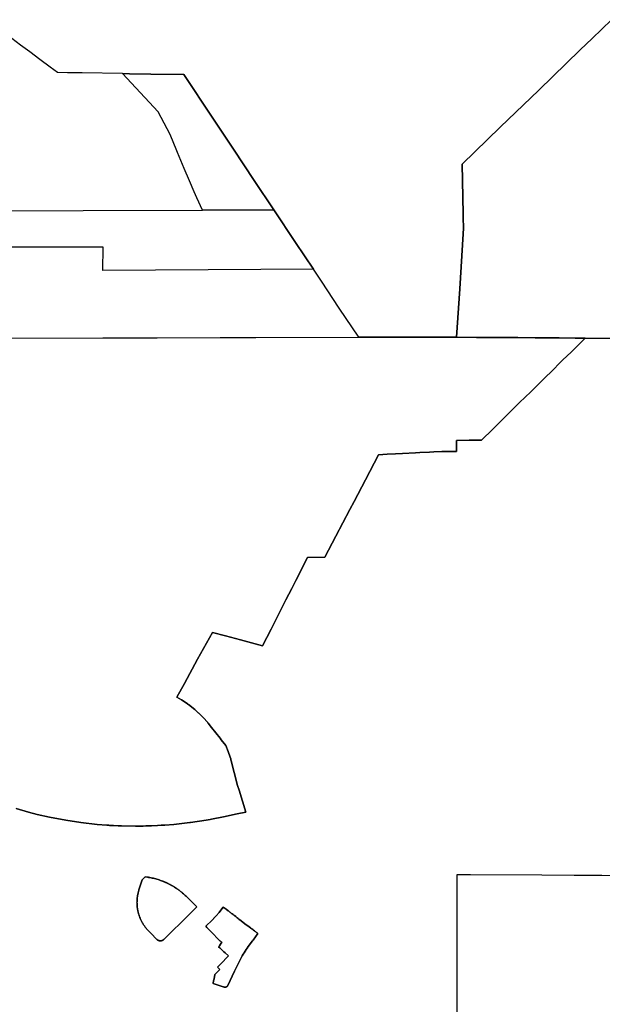
# Model space of a CAD drawing. Units: inches. Extents: x 3163687 to 3208688, y 1538857 to 1583968.
# Drawn here: x 3181785 to 3184700, y 1572698 to 1577622 of the extents above; entities that cross this region are included whole.
import ezdxf

# ---------------------------------------------------------------- set-up
doc = ezdxf.new("R2010")
doc.units = ezdxf.units.IN
doc.header["$MEASUREMENT"] = 0
doc.layers.add('ZONING', color=222, linetype='Continuous')

msp = doc.modelspace()

# ---------------------------------------------------------------- linework, layer by layer
at = {"layer": 'ZONING'}
for points in [[(3184745.4, 1577622.4), (3184648.2, 1577528.3), (3184589, 1577471), (3184382, 1577270.7), (3184189.2, 1577084.1), (3183998.6, 1576899.6), (3184003.9, 1576651.9), (3184004.3, 1576633.7), (3184005.5, 1576579), (3184004.4, 1576551.5), (3184000.7, 1576496.1), (3183986.2, 1576276.7), (3183970.1, 1576034.4), (3183481, 1576033.9), (3183383.8, 1576179.8), (3183294.4, 1576314.1), (3183254.5, 1576373.9), (3183165, 1576508.2), (3183056.5, 1576671.1), (3182958.6, 1576817.9), (3182854, 1576975), (3182748, 1577134.1), (3182605.3, 1577348.3), (3182440.8, 1577350.5), (3182334.1, 1577352.2), (3182299.4, 1577352.8), (3182098, 1577356), (3182024.3, 1577357.2), (3181974.5, 1577357.9), (3181937.9, 1577385), (3181885.5, 1577423.8), (3181834.8, 1577461.3), (3181788.6, 1577495.4), (3181745.1, 1577527.6)], [(3184753.1, 1576028.5), (3184614.1, 1576029.5), (3184564.6, 1576029.9), (3184483.2, 1576030.5), (3184477.8, 1576030.6), (3184387.4, 1576031.2), (3184364.1, 1576031.4), (3184277.9, 1576032.1), (3184271.2, 1576032.1), (3184180.5, 1576032.8), (3184172, 1576032.9), (3184099.3, 1576033.4), (3184069.9, 1576033.6), (3183970.1, 1576034.4), (3183986.2, 1576276.7), (3184000.7, 1576496.1), (3184004.4, 1576551.5), (3184005.5, 1576579), (3184004.3, 1576633.7), (3184003.9, 1576651.9), (3183998.6, 1576899.6), (3184189.2, 1577084.1), (3184382, 1577270.7), (3184589, 1577471), (3184648.2, 1577528.3), (3184745.4, 1577622.4)], [(3180307.2, 1576662.9), (3182700, 1576670.1), (3183056.5, 1576671.1), (3183165, 1576508.2), (3183254.5, 1576373.9), (3182201.3, 1576367.4), (3182201.6, 1576484), (3180838.8, 1576484.8)], [(3181555.7, 1576029.6), (3182200.4, 1576030.9), (3182473.4, 1576031.5), (3182787.7, 1576032.3), (3182965.5, 1576032.7), (3183481, 1576033.9), (3183970.1, 1576034.4), (3184069.9, 1576033.6), (3184099.3, 1576033.4), (3184172, 1576032.9), (3184180.5, 1576032.8), (3184271.2, 1576032.1), (3184277.9, 1576032.1), (3184364.1, 1576031.4), (3184387.4, 1576031.2), (3184477.8, 1576030.6), (3184483.2, 1576030.5), (3184564.6, 1576029.9), (3184614.1, 1576029.5), (3184585.9, 1576001.9), (3184545, 1575961.6), (3184501.3, 1575918.7), (3184438.1, 1575856.5), (3184422.1, 1575840.8), (3184341.5, 1575761.5), (3184286, 1575707), (3184238.5, 1575660.2), (3184193.9, 1575616.3), (3184151.7, 1575574.9), (3184094.7, 1575518.8), (3184033.9, 1575518.5), (3183970.5, 1575518.1), (3183970.6, 1575462.7), (3183929.4, 1575463.1), (3183896.3, 1575463.2), (3183857.4, 1575461.2), (3183835.3, 1575460), (3183786.5, 1575457.4), (3183764.6, 1575456.2), (3183699.5, 1575452.8), (3183665.8, 1575451), (3183623.2, 1575448.7), (3183580.6, 1575446.4), (3183514.5, 1575320.6), (3183457.8, 1575212.6), (3183436.5, 1575172), (3183366.3, 1575038.3), (3183311.4, 1574933.8), (3183224.8, 1574933.2), (3183165.8, 1574816.9), (3183145.6, 1574777.2), (3183116.8, 1574720.6), (3183042.6, 1574574.6), (3182999.7, 1574490.1), (3182890, 1574519.8), (3182814.8, 1574540.1), (3182748.8, 1574558), (3182675.2, 1574423.5), (3182608.9, 1574302.2), (3182571, 1574233.1), (3182593.5, 1574220.3), (3182616.9, 1574205.3), (3182623.6, 1574200.5), (3182624.5, 1574200), (3182625.1, 1574199.5), (3182628.6, 1574197), (3182661.1, 1574171.8), (3182678.2, 1574156.2), (3182681.8, 1574153.3), (3182683.9, 1574151.1), (3182688.5, 1574146.9), (3182704.2, 1574131), (3182724, 1574108.6), (3182726.2, 1574106.2), (3182727.3, 1574104.9), (3182728, 1574104), (3182745.2, 1574082.1), (3182787, 1574028.3), (3182793.4, 1574020.1), (3182815.6, 1573991.8), (3182828.3, 1573961.3), (3182837.7, 1573933.2), (3182840.7, 1573925.3), (3182841.8, 1573920.7), (3182843.3, 1573916.1), (3182858.2, 1573857.7), (3182874.8, 1573792.5), (3182883.2, 1573769.4), (3182915.8, 1573659), (3182873.6, 1573649.9), (3182804.3, 1573635), (3182743.9, 1573623.6), (3182738, 1573622.7), (3182717, 1573618.8), (3182639.8, 1573607), (3182637.3, 1573606.7), (3182635.5, 1573606.4), (3182555.7, 1573597.4), (3182510.8, 1573593.7), (3182493, 1573592.8), (3182474.6, 1573591.5), (3182443.9, 1573590.4), (3182428, 1573589.6), (3182416.5, 1573589.4), (3182402.1, 1573588.9), (3182364, 1573588.5), (3182293.4, 1573589.7), (3182281.8, 1573590.3), (3182278.2, 1573590.4), (3182254.3, 1573591.7), (3182234.4, 1573592.7), (3182230.7, 1573592.9), (3182221, 1573593.5), (3182173, 1573597.4), (3182090.7, 1573606.7), (3182014.9, 1573618.2), (3181934, 1573633.6), (3181872.2, 1573647.7), (3181828.3, 1573658.9), (3181767.5, 1573676.1)]]:
    msp.add_lwpolyline(points, dxfattribs=at)
for points in [[(3183056.5, 1576671.1), (3182700, 1576670.1), (3182671.6, 1576731.2), (3182657.6, 1576761.5), (3182634.3, 1576816.4), (3182608.3, 1576878.2), (3182574.4, 1576958.9), (3182548.8, 1577019.8), (3182535.4, 1577051.7), (3182522.8, 1577075.8), (3182477.5, 1577162.2), (3182299.4, 1577352.8), (3182334.1, 1577352.2), (3182440.8, 1577350.5), (3182605.3, 1577348.3), (3182748, 1577134.1), (3182854, 1576975), (3182958.6, 1576817.9)], [(3182488.8, 1573015), (3182488.7, 1573015), (3182488.3, 1573015), (3182488.1, 1573015), (3182487.9, 1573015), (3182487.5, 1573015), (3182487.4, 1573015), (3182487, 1573015), (3182487, 1573015), (3182486.6, 1573015.1), (3182486.4, 1573015.1), (3182486.1, 1573015.1), (3182486, 1573015.1), (3182485.9, 1573015.1), (3182485.8, 1573015.1), (3182485.7, 1573015.1), (3182485.3, 1573015.2), (3182485.3, 1573015.2), (3182484.8, 1573015.3), (3182484.7, 1573015.3), (3182484.4, 1573015.3), (3182484.1, 1573015.4), (3182484, 1573015.4), (3182483.6, 1573015.5), (3182483.5, 1573015.5), (3182483.1, 1573015.6), (3182483, 1573015.6), (3182482.7, 1573015.7), (3182482.4, 1573015.7), (3182482.3, 1573015.8), (3182481.9, 1573015.9), (3182481.9, 1573015.9), (3182481.7, 1573015.9), (3182481.7, 1573015.9), (3182481.4, 1573016), (3182481.3, 1573016), (3182481, 1573016.1), (3182480.8, 1573016.2), (3182480.6, 1573016.3), (3182480.3, 1573016.4), (3182480.2, 1573016.4), (3182479.8, 1573016.6), (3182479.7, 1573016.6), (3182479.4, 1573016.7), (3182479.2, 1573016.8), (3182479, 1573016.9), (3182478.7, 1573017), (3182478.6, 1573017.1), (3182478.2, 1573017.2), (3182478.1, 1573017.2), (3182477.8, 1573017.4), (3182477.7, 1573017.5), (3182477.6, 1573017.5), (3182477.4, 1573017.6), (3182477.1, 1573017.7), (3182477, 1573017.8), (3182476.6, 1573018), (3182476.2, 1573018.2), (3182476.1, 1573018.3), (3182475.8, 1573018.4), (3182475.6, 1573018.6), (3182475.5, 1573018.7), (3182475.1, 1573018.9), (3182475.1, 1573018.9), (3182474.7, 1573019.1), (3182474.7, 1573019.2), (3182474.4, 1573019.4), (3182474.2, 1573019.5), (3182474, 1573019.6), (3182474, 1573019.7), (3182473.7, 1573019.8), (3182473.7, 1573019.9), (3182473.3, 1573020.2), (3182473.3, 1573020.2), (3182473, 1573020.4), (3182472.8, 1573020.5), (3182472.6, 1573020.7), (3182472.4, 1573020.9), (3182472.3, 1573021), (3182472, 1573021.3), (3182471.9, 1573021.3), (3182471.6, 1573021.6), (3182471.5, 1573021.7), (3182471.3, 1573021.9), (3182471.1, 1573022.1), (3182471, 1573022.2), (3182470.7, 1573022.5), (3182440.3, 1573053.4), (3182428.5, 1573065.2), (3182425.5, 1573068.7), (3182424.5, 1573069.7), (3182422.1, 1573072.4), (3182419.8, 1573075.1), (3182417.6, 1573077.8), (3182417.5, 1573077.9), (3182416.9, 1573078.7), (3182415.3, 1573080.7), (3182413.1, 1573083.5), (3182411, 1573086.4), (3182408.9, 1573089.3), (3182406.9, 1573092.2), (3182404.9, 1573095.2), (3182403, 1573098.2), (3182402, 1573099.8), (3182401.1, 1573101.3), (3182399.4, 1573104.1), (3182399.3, 1573104.4), (3182397.8, 1573106.9), (3182397.5, 1573107.5), (3182395.9, 1573110.4), (3182395.8, 1573110.6), (3182394.2, 1573113.6), (3182394.1, 1573113.8), (3182393.9, 1573114.1), (3182392.6, 1573116.9), (3182392.5, 1573117), (3182392.5, 1573117.1), (3182391.1, 1573120), (3182391, 1573120.2), (3182389.7, 1573123), (3182389.5, 1573123.5), (3182388.1, 1573126.6), (3182388.1, 1573126.7), (3182386.8, 1573129.9), (3182386.7, 1573130), (3182386.5, 1573130.5), (3182385.4, 1573133.2), (3182385.4, 1573133.4), (3182385.3, 1573133.6), (3182384.1, 1573136.6), (3182384.1, 1573136.7), (3182383, 1573139.7), (3182382.9, 1573140.1), (3182381.8, 1573143.3), (3182381.8, 1573143.5), (3182380.8, 1573146.7), (3182380.7, 1573146.9), (3182380.5, 1573147.5), (3182379.7, 1573150.2), (3182379.7, 1573150.3), (3182379.6, 1573150.6), (3182378.7, 1573153.8), (3182377.9, 1573156.9), (3182377.8, 1573157.2), (3182377.1, 1573160.1), (3182377, 1573160.7), (3182376.2, 1573164), (3182376.2, 1573164.2), (3182375.5, 1573167.5), (3182375.5, 1573167.7), (3182375.4, 1573168.1), (3182374.8, 1573171.1), (3182374.8, 1573171.2), (3182374.8, 1573171.3), (3182374.2, 1573174.5), (3182374.2, 1573174.7), (3182373.7, 1573177.8), (3182373.7, 1573178.3), (3182373.2, 1573181.6), (3182373.2, 1573181.8), (3182372.8, 1573185.2), (3182372.8, 1573185.4), (3182372.7, 1573185.9), (3182372.5, 1573188.8), (3182372.4, 1573188.9), (3182372.4, 1573189.2), (3182372.2, 1573192.4), (3182372.2, 1573192.5), (3182372, 1573195.7), (3182371.9, 1573196.1), (3182371.8, 1573199.5), (3182371.8, 1573199.7), (3182371.7, 1573203), (3182371.7, 1573203.2), (3182371.7, 1573203.8), (3182371.6, 1573206.7), (3182371.6, 1573206.8), (3182371.6, 1573207.1), (3182371.7, 1573210.4), (3182371.7, 1573213.7), (3182371.7, 1573214), (3182371.9, 1573216.9), (3182371.9, 1573217.5), (3182372.1, 1573220.9), (3182372.1, 1573221.1), (3182372.4, 1573224.5), (3182372.4, 1573224.7), (3182372.4, 1573225.1), (3182372.7, 1573228.1), (3182372.7, 1573228.2), (3182372.7, 1573228.3), (3182373.1, 1573231.6), (3182373.1, 1573231.8), (3182373.5, 1573234.8), (3182373.6, 1573235.3), (3182374.1, 1573238.7), (3182374.1, 1573238.9), (3182374.7, 1573242.2), (3182374.7, 1573242.4), (3182374.8, 1573242.9), (3182375.3, 1573245.8), (3182375.3, 1573245.9), (3182375.4, 1573246.1), (3182376, 1573249.3), (3182376, 1573249.4), (3182376.7, 1573252.5), (3182376.8, 1573252.9), (3182377.6, 1573256.2), (3182377.6, 1573256.4), (3182378.5, 1573259.7), (3182378.5, 1573259.9), (3182378.7, 1573260.5), (3182379.4, 1573263.2), (3182379.5, 1573263.3), (3182379.6, 1573263.6), (3182380.5, 1573266.8), (3182381.6, 1573270.2), (3182397.9, 1573320.7), (3182412.5, 1573334.9), (3182423.6, 1573333.5), (3182423.9, 1573333.5), (3182425.1, 1573333.3), (3182429.3, 1573332.7), (3182429.9, 1573332.6), (3182430.5, 1573332.5), (3182435.5, 1573331.6), (3182435.9, 1573331.5), (3182436.3, 1573331.5), (3182441.8, 1573330.4), (3182441.9, 1573330.4), (3182442.1, 1573330.4), (3182447.8, 1573329.2), (3182448, 1573329.1), (3182453.8, 1573327.8), (3182454.2, 1573327.7), (3182459.7, 1573326.4), (3182459.8, 1573326.4), (3182465.5, 1573324.8), (3182465.6, 1573324.8), (3182471.4, 1573323.2), (3182471.5, 1573323.2), (3182477.2, 1573321.4), (3182477.3, 1573321.4), (3182482.7, 1573319.7), (3182483, 1573319.6), (3182483, 1573319.6), (3182488.8, 1573317.6), (3182494.5, 1573315.6), (3182494.8, 1573315.5), (3182498.8, 1573314), (3182499.2, 1573313.8), (3182500.2, 1573313.4), (3182500.8, 1573313.2), (3182504.7, 1573311.6), (3182505.8, 1573311.2), (3182506.7, 1573310.8), (3182508.7, 1573310), (3182510.7, 1573309.1), (3182511.4, 1573308.8), (3182512.6, 1573308.3), (3182514.6, 1573307.4), (3182517, 1573306.4), (3182518.5, 1573305.7), (3182520.4, 1573304.8), (3182522.5, 1573303.8), (3182524.3, 1573303), (3182526.2, 1573302.1), (3182528, 1573301.2), (3182530, 1573300.2), (3182531.9, 1573299.2), (3182533.4, 1573298.5), (3182535.7, 1573297.2), (3182537.6, 1573296.3), (3182538.8, 1573295.6), (3182539.5, 1573295.2), (3182541.4, 1573294.2), (3182543.3, 1573293.2), (3182544.1, 1573292.7), (3182545.1, 1573292.1), (3182548.8, 1573290), (3182549.4, 1573289.7), (3182550.7, 1573288.9), (3182554.3, 1573286.8), (3182554.6, 1573286.6), (3182555.2, 1573286.3), (3182559.8, 1573283.4), (3182564.2, 1573280.6), (3182564.9, 1573280.1), (3182565.1, 1573280), (3182568.6, 1573277.6), (3182568.7, 1573277.6), (3182570, 1573276.7), (3182572.1, 1573275.3), (3182573.8, 1573274.1), (3182575, 1573273.3), (3182577.2, 1573271.6), (3182579.9, 1573269.7), (3182581.5, 1573268.5), (3182582.3, 1573267.9), (3182584.8, 1573266.1), (3182587.3, 1573264.1), (3182589.6, 1573262.4), (3182592.3, 1573260.2), (3182594.3, 1573258.6), (3182595.5, 1573257.5), (3182597.2, 1573256.2), (3182599, 1573254.7), (3182599.8, 1573254), (3182603.6, 1573250.7), (3182603.6, 1573250.7), (3182603.8, 1573250.6), (3182608.1, 1573246.7), (3182612.6, 1573242.5), (3182617, 1573238.3), (3182620.5, 1573234.9), (3182671.8, 1573185), (3182634.9, 1573148.7), (3182506.1, 1573022.2), (3182505.7, 1573021.9), (3182505.4, 1573021.6), (3182505.3, 1573021.5), (3182505.1, 1573021.3), (3182504.9, 1573021.1), (3182504.8, 1573021), (3182504.5, 1573020.7), (3182504.4, 1573020.7), (3182504.1, 1573020.4), (3182504, 1573020.4), (3182503.8, 1573020.2), (3182503.6, 1573020), (3182503.4, 1573019.9), (3182503.1, 1573019.7), (3182503.1, 1573019.6), (3182502.7, 1573019.4), (3182502.6, 1573019.3), (3182502.4, 1573019.2), (3182502.3, 1573019.1), (3182502.2, 1573019), (3182502, 1573018.9), (3182501.7, 1573018.7), (3182501.6, 1573018.7), (3182501.2, 1573018.4), (3182501.2, 1573018.4), (3182500.8, 1573018.2), (3182500.7, 1573018.1), (3182500.5, 1573018), (3182500.2, 1573017.9), (3182500.1, 1573017.8), (3182499.7, 1573017.6), (3182499.3, 1573017.4), (3182499.2, 1573017.4), (3182498.9, 1573017.2), (3182498.6, 1573017.1), (3182498.6, 1573017.1), (3182498.5, 1573017.1), (3182498.1, 1573016.9), (3182498.1, 1573016.9), (3182497.7, 1573016.7), (3182497.6, 1573016.7), (3182497.3, 1573016.6), (3182497.1, 1573016.5), (3182496.9, 1573016.4), (3182496.5, 1573016.3), (3182496.5, 1573016.3), (3182496.1, 1573016.1), (3182496, 1573016.1), (3182495.6, 1573016), (3182495.4, 1573016), (3182495.2, 1573015.9), (3182494.9, 1573015.8), (3182494.8, 1573015.8), (3182494.5, 1573015.7), (3182494.5, 1573015.7), (3182494.4, 1573015.7), (3182494.3, 1573015.7), (3182493.9, 1573015.6), (3182493.8, 1573015.5), (3182493.5, 1573015.5), (3182493.2, 1573015.4), (3182493.1, 1573015.4), (3182492.7, 1573015.3), (3182492.6, 1573015.3), (3182492.2, 1573015.3), (3182492.1, 1573015.2), (3182491.8, 1573015.2), (3182491.5, 1573015.2), (3182491.4, 1573015.1), (3182490.9, 1573015.1), (3182490.9, 1573015.1), (3182490.5, 1573015.1), (3182490.4, 1573015.1), (3182490.3, 1573015), (3182490.1, 1573015), (3182489.8, 1573015), (3182489.6, 1573015), (3182489.2, 1573015), (3182489.2, 1573015)], [(3182815, 1572783.4), (3182812.4, 1572783), (3182809.8, 1572783.1), (3182807.2, 1572783.6), (3182804.8, 1572784.5), (3182802.5, 1572785.7), (3182752.3, 1572801.9), (3182752.7, 1572803.9), (3182755.1, 1572815.2), (3182757.2, 1572825.4), (3182761.7, 1572846.8), (3182767.9, 1572853), (3182786.5, 1572871.1), (3182782.2, 1572875.5), (3182773.9, 1572884), (3182798.8, 1572909.1), (3182818.8, 1572929.3), (3182829.2, 1572939.9), (3182813.3, 1572954.2), (3182806.9, 1572960.1), (3182792.9, 1572972.7), (3182785.6, 1572979.4), (3182779.8, 1572984.6), (3182783.8, 1572990.4), (3182789, 1572997.8), (3182796.1, 1573008.1), (3182793.5, 1573010), (3182789.7, 1573012.8), (3182789.7, 1573012.9), (3182786.4, 1573015.3), (3182783.1, 1573018.7), (3182774.6, 1573027.3), (3182752.8, 1573049.5), (3182742, 1573060.4), (3182732.5, 1573070.1), (3182721.7, 1573081.1), (3182715.3, 1573087.6), (3182747.2, 1573118.9), (3182754, 1573125.7), (3182756.3, 1573128.1), (3182767.2, 1573139.6), (3182767.2, 1573139.6), (3182767.6, 1573140), (3182782, 1573156.8), (3182785.9, 1573161.4), (3182803.4, 1573183.5), (3182817, 1573173.1), (3182827.5, 1573165.1), (3182830.5, 1573162.8), (3182836.1, 1573158.6), (3182838.5, 1573156.8), (3182839.3, 1573156.1), (3182842.2, 1573154), (3182844.7, 1573152), (3182847.8, 1573149.6), (3182852.1, 1573146.4), (3182855.8, 1573143.6), (3182859.3, 1573140.9), (3182865.5, 1573136.2), (3182871.1, 1573131.9), (3182872.7, 1573130.7), (3182877.7, 1573126.9), (3182882, 1573123.6), (3182892.3, 1573115.8), (3182912, 1573100.7), (3182927.2, 1573089.1), (3182931.2, 1573086.1), (3182941.1, 1573078.6), (3182942.6, 1573077.5), (3182945.7, 1573075.1), (3182950.8, 1573071.2), (3182955, 1573068), (3182958.9, 1573065), (3182963.4, 1573061.6), (3182965.8, 1573059.7), (3182968, 1573058.1), (3182969.7, 1573056.8), (3182971.2, 1573055.6), (3182972.9, 1573054.4), (3182974.1, 1573053.4), (3182975.8, 1573052.2), (3182976.6, 1573051.5), (3182952.6, 1573018.7), (3182950.6, 1573016), (3182949.3, 1573014.2), (3182928.5, 1572985.9), (3182923.2, 1572978.5), (3182923.1, 1572978.3), (3182917.9, 1572971), (3182912.8, 1572963.3), (3182912.8, 1572963.2), (3182907.9, 1572955.6), (3182903.1, 1572947.8), (3182903, 1572947.7), (3182898.4, 1572940), (3182889.4, 1572924), (3182884, 1572913.6), (3182877.6, 1572900.6), (3182859.3, 1572863.1), (3182826.1, 1572792.2), (3182825.9, 1572791.7), (3182825.6, 1572791.2), (3182825.4, 1572790.8), (3182825.1, 1572790.3), (3182824.8, 1572789.9), (3182824.5, 1572789.5), (3182824.2, 1572789.1), (3182823.9, 1572788.6), (3182823.7, 1572788.4), (3182823.5, 1572788.2), (3182823.2, 1572787.9), (3182822.8, 1572787.5), (3182822.4, 1572787.1), (3182822, 1572786.8), (3182821.6, 1572786.5), (3182821.2, 1572786.1), (3182820.8, 1572785.8), (3182820.3, 1572785.6), (3182820.1, 1572785.4), (3182819.9, 1572785.3), (3182819.4, 1572785), (3182819, 1572784.8), (3182818.7, 1572784.7), (3182818.5, 1572784.6), (3182818, 1572784.4), (3182817.5, 1572784.2), (3182817.5, 1572784.2), (3182817, 1572784), (3182816.5, 1572783.9), (3182816, 1572783.7)]]:
    msp.add_lwpolyline(points, close=True, dxfattribs=at)
for points in [[(3181767.5, 1573676.1, 0), (3181828.3, 1573658.9, 0), (3181872.2, 1573647.7, 0), (3181934, 1573633.6, 0), (3182014.9, 1573618.2, 0), (3182090.7, 1573606.7, 0), (3182173, 1573597.4, 0), (3182221, 1573593.5, 0), (3182230.7, 1573592.9, 0), (3182234.4, 1573592.7, 0), (3182254.3, 1573591.7, 0), (3182278.2, 1573590.4, 0), (3182281.8, 1573590.3, 0), (3182293.4, 1573589.7, 0), (3182364, 1573588.5, 0), (3182402.1, 1573588.9, 0), (3182416.5, 1573589.4, 0), (3182428, 1573589.6, 0), (3182443.9, 1573590.4, 0), (3182474.6, 1573591.5, 0), (3182493, 1573592.8, 0), (3182510.8, 1573593.7, 0), (3182555.7, 1573597.4, 0), (3182635.5, 1573606.4, 0), (3182637.3, 1573606.7, 0), (3182639.8, 1573607, 0), (3182717, 1573618.8, 0), (3182738, 1573622.7, 0), (3182743.9, 1573623.6, 0), (3182804.3, 1573635, 0), (3182873.6, 1573649.9, 0), (3182915.8, 1573659, 0), (3182883.2, 1573769.4, 0), (3182874.8, 1573792.5, 0), (3182858.2, 1573857.7, 0), (3182843.3, 1573916.1, 0), (3182841.8, 1573920.7, 0), (3182840.7, 1573925.3, 0), (3182837.7, 1573933.2, 0), (3182828.3, 1573961.3, 0), (3182815.6, 1573991.8, 0), (3182793.4, 1574020.1, 0), (3182787, 1574028.3, 0), (3182745.2, 1574082.1, 0), (3182728, 1574104, 0), (3182727.3, 1574104.9, 0), (3182726.2, 1574106.2, 0), (3182724, 1574108.6, 0), (3182704.2, 1574131, 0), (3182688.5, 1574146.9, 0), (3182683.9, 1574151.1, 0), (3182681.8, 1574153.3, 0), (3182678.2, 1574156.2, 0), (3182661.1, 1574171.8, 0), (3182628.6, 1574197, 0), (3182625.1, 1574199.5, 0), (3182624.5, 1574200, 0), (3182623.6, 1574200.5, 0), (3182616.9, 1574205.3, 0), (3182593.5, 1574220.3, 0), (3182571, 1574233.1, 0), (3182608.9, 1574302.2, 0), (3182675.2, 1574423.5, 0), (3182748.8, 1574558, 0), (3182814.8, 1574540.1, 0), (3182890, 1574519.8, 0), (3182999.7, 1574490.1, 0), (3183042.6, 1574574.6, 0), (3183116.8, 1574720.6, 0), (3183145.6, 1574777.2, 0), (3183165.8, 1574816.9, 0), (3183224.8, 1574933.2, 0), (3183311.4, 1574933.8, 0), (3183366.3, 1575038.3, 0), (3183436.5, 1575172, 0), (3183457.8, 1575212.6, 0), (3183514.5, 1575320.6, 0), (3183580.6, 1575446.4, 0), (3183623.2, 1575448.7, 0), (3183665.8, 1575451, 0), (3183699.5, 1575452.8, 0), (3183764.6, 1575456.2, 0), (3183786.5, 1575457.4, 0), (3183835.3, 1575460, 0), (3183857.4, 1575461.2, 0), (3183896.3, 1575463.2, 0), (3183929.4, 1575463.1, 0), (3183970.6, 1575462.7, 0), (3183970.5, 1575518.1, 0), (3184033.9, 1575518.5, 0), (3184094.7, 1575518.8, 0), (3184151.7, 1575574.9, 0), (3184193.9, 1575616.3, 0), (3184238.5, 1575660.2, 0), (3184286, 1575707, 0), (3184341.5, 1575761.5, 0), (3184422.1, 1575840.8, 0), (3184438.1, 1575856.5, 0), (3184501.3, 1575918.7, 0), (3184545, 1575961.6, 0), (3184585.9, 1576001.9, 0), (3184614.1, 1576029.5, 0), (3184753.1, 1576028.5, 0)], [(3184892.3, 1573340.2, 0), (3184697.9, 1573341.3, 0), (3184559.6, 1573342.2, 0), (3184397.3, 1573343.2, 0), (3184040, 1573345.4, 0), (3183972.1, 1573345.8, 0), (3183972.2, 1573255.8, 0), (3183972.2, 1573185.8, 0), (3183972.4, 1572923.8, 0), (3183972.5, 1572772.4, 0), (3183972.7, 1572513.6, 0)]]:
    msp.add_polyline3d(points, dxfattribs=at)
for points in [[(3182488.3, 1573015, 0), (3182488.7, 1573015, 0), (3182488.8, 1573015, 0), (3182489.2, 1573015, 0), (3182489.2, 1573015, 0), (3182489.6, 1573015, 0), (3182489.8, 1573015, 0), (3182490.1, 1573015, 0), (3182490.3, 1573015, 0), (3182490.4, 1573015.1, 0), (3182490.5, 1573015.1, 0), (3182490.9, 1573015.1, 0), (3182490.9, 1573015.1, 0), (3182491.4, 1573015.1, 0), (3182491.5, 1573015.2, 0), (3182491.8, 1573015.2, 0), (3182492.1, 1573015.2, 0), (3182492.2, 1573015.3, 0), (3182492.6, 1573015.3, 0), (3182492.7, 1573015.3, 0), (3182493.1, 1573015.4, 0), (3182493.2, 1573015.4, 0), (3182493.5, 1573015.5, 0), (3182493.8, 1573015.5, 0), (3182493.9, 1573015.6, 0), (3182494.3, 1573015.7, 0), (3182494.4, 1573015.7, 0), (3182494.5, 1573015.7, 0), (3182494.5, 1573015.7, 0), (3182494.8, 1573015.8, 0), (3182494.9, 1573015.8, 0), (3182495.2, 1573015.9, 0), (3182495.4, 1573016, 0), (3182495.6, 1573016, 0), (3182496, 1573016.1, 0), (3182496.1, 1573016.1, 0), (3182496.5, 1573016.3, 0), (3182496.5, 1573016.3, 0), (3182496.9, 1573016.4, 0), (3182497.1, 1573016.5, 0), (3182497.3, 1573016.6, 0), (3182497.6, 1573016.7, 0), (3182497.7, 1573016.7, 0), (3182498.1, 1573016.9, 0), (3182498.1, 1573016.9, 0), (3182498.5, 1573017.1, 0), (3182498.6, 1573017.1, 0), (3182498.6, 1573017.1, 0), (3182498.9, 1573017.2, 0), (3182499.2, 1573017.4, 0), (3182499.3, 1573017.4, 0), (3182499.7, 1573017.6, 0), (3182500.1, 1573017.8, 0), (3182500.2, 1573017.9, 0), (3182500.5, 1573018, 0), (3182500.7, 1573018.1, 0), (3182500.8, 1573018.2, 0), (3182501.2, 1573018.4, 0), (3182501.2, 1573018.4, 0), (3182501.6, 1573018.7, 0), (3182501.7, 1573018.7, 0), (3182502, 1573018.9, 0), (3182502.2, 1573019, 0), (3182502.3, 1573019.1, 0), (3182502.4, 1573019.2, 0), (3182502.6, 1573019.3, 0), (3182502.7, 1573019.4, 0), (3182503.1, 1573019.6, 0), (3182503.1, 1573019.7, 0), (3182503.4, 1573019.9, 0), (3182503.6, 1573020, 0), (3182503.8, 1573020.2, 0), (3182504, 1573020.4, 0), (3182504.1, 1573020.4, 0), (3182504.4, 1573020.7, 0), (3182504.5, 1573020.7, 0), (3182504.8, 1573021, 0), (3182504.9, 1573021.1, 0), (3182505.1, 1573021.3, 0), (3182505.3, 1573021.5, 0), (3182505.4, 1573021.6, 0), (3182505.7, 1573021.9, 0), (3182506.1, 1573022.2, 0), (3182634.9, 1573148.7, 0), (3182671.8, 1573185, 0), (3182620.5, 1573234.9, 0), (3182617, 1573238.3, 0), (3182612.6, 1573242.5, 0), (3182608.1, 1573246.7, 0), (3182603.8, 1573250.6, 0), (3182603.6, 1573250.7, 0), (3182603.6, 1573250.7, 0), (3182599.8, 1573254, 0), (3182599, 1573254.7, 0), (3182597.2, 1573256.2, 0), (3182595.5, 1573257.5, 0), (3182594.3, 1573258.6, 0), (3182592.3, 1573260.2, 0), (3182589.6, 1573262.4, 0), (3182587.3, 1573264.1, 0), (3182584.8, 1573266.1, 0), (3182582.3, 1573267.9, 0), (3182581.5, 1573268.5, 0), (3182579.9, 1573269.7, 0), (3182577.2, 1573271.6, 0), (3182575, 1573273.3, 0), (3182573.8, 1573274.1, 0), (3182572.1, 1573275.3, 0), (3182570, 1573276.7, 0), (3182568.7, 1573277.6, 0), (3182568.6, 1573277.6, 0), (3182565.1, 1573280, 0), (3182564.9, 1573280.1, 0), (3182564.2, 1573280.6, 0), (3182559.8, 1573283.4, 0), (3182555.2, 1573286.3, 0), (3182554.6, 1573286.6, 0), (3182554.3, 1573286.8, 0), (3182550.7, 1573288.9, 0), (3182549.4, 1573289.7, 0), (3182548.8, 1573290, 0), (3182545.1, 1573292.1, 0), (3182544.1, 1573292.7, 0), (3182543.3, 1573293.2, 0), (3182541.4, 1573294.2, 0), (3182539.5, 1573295.2, 0), (3182538.8, 1573295.6, 0), (3182537.6, 1573296.3, 0), (3182535.7, 1573297.2, 0), (3182533.4, 1573298.5, 0), (3182531.9, 1573299.2, 0), (3182530, 1573300.2, 0), (3182528, 1573301.2, 0), (3182526.2, 1573302.1, 0), (3182524.3, 1573303, 0), (3182522.5, 1573303.8, 0), (3182520.4, 1573304.8, 0), (3182518.5, 1573305.7, 0), (3182517, 1573306.4, 0), (3182514.6, 1573307.4, 0), (3182512.6, 1573308.3, 0), (3182511.4, 1573308.8, 0), (3182510.7, 1573309.1, 0), (3182508.7, 1573310, 0), (3182506.7, 1573310.8, 0), (3182505.8, 1573311.2, 0), (3182504.7, 1573311.6, 0), (3182500.8, 1573313.2, 0), (3182500.2, 1573313.4, 0), (3182499.2, 1573313.8, 0), (3182498.8, 1573314, 0), (3182494.8, 1573315.5, 0), (3182494.5, 1573315.6, 0), (3182488.8, 1573317.6, 0), (3182483, 1573319.6, 0), (3182483, 1573319.6, 0), (3182482.7, 1573319.7, 0), (3182477.3, 1573321.4, 0), (3182477.2, 1573321.4, 0), (3182471.5, 1573323.2, 0), (3182471.4, 1573323.2, 0), (3182465.6, 1573324.8, 0), (3182465.5, 1573324.8, 0), (3182459.8, 1573326.4, 0), (3182459.7, 1573326.4, 0), (3182454.2, 1573327.7, 0), (3182453.8, 1573327.8, 0), (3182448, 1573329.1, 0), (3182447.8, 1573329.2, 0), (3182442.1, 1573330.4, 0), (3182441.9, 1573330.4, 0), (3182441.8, 1573330.4, 0), (3182436.3, 1573331.5, 0), (3182435.9, 1573331.5, 0), (3182435.5, 1573331.6, 0), (3182430.5, 1573332.5, 0), (3182429.9, 1573332.6, 0), (3182429.3, 1573332.7, 0), (3182425.1, 1573333.3, 0), (3182423.9, 1573333.5, 0), (3182423.6, 1573333.5, 0), (3182412.5, 1573334.9, 0), (3182397.9, 1573320.7, 0), (3182381.6, 1573270.2, 0), (3182380.5, 1573266.8, 0), (3182379.6, 1573263.6, 0), (3182379.5, 1573263.3, 0), (3182379.4, 1573263.2, 0), (3182378.7, 1573260.5, 0), (3182378.5, 1573259.9, 0), (3182378.5, 1573259.7, 0), (3182377.6, 1573256.4, 0), (3182377.6, 1573256.2, 0), (3182376.8, 1573252.9, 0), (3182376.7, 1573252.5, 0), (3182376, 1573249.4, 0), (3182376, 1573249.3, 0), (3182375.4, 1573246.1, 0), (3182375.3, 1573245.9, 0), (3182375.3, 1573245.8, 0), (3182374.8, 1573242.9, 0), (3182374.7, 1573242.4, 0), (3182374.7, 1573242.2, 0), (3182374.1, 1573238.9, 0), (3182374.1, 1573238.7, 0), (3182373.6, 1573235.3, 0), (3182373.5, 1573234.8, 0), (3182373.1, 1573231.8, 0), (3182373.1, 1573231.6, 0), (3182372.7, 1573228.3, 0), (3182372.7, 1573228.2, 0), (3182372.7, 1573228.1, 0), (3182372.4, 1573225.1, 0), (3182372.4, 1573224.7, 0), (3182372.4, 1573224.5, 0), (3182372.1, 1573221.1, 0), (3182372.1, 1573220.9, 0), (3182371.9, 1573217.5, 0), (3182371.9, 1573216.9, 0), (3182371.7, 1573214, 0), (3182371.7, 1573213.7, 0), (3182371.7, 1573210.4, 0), (3182371.6, 1573207.1, 0), (3182371.6, 1573206.8, 0), (3182371.6, 1573206.7, 0), (3182371.7, 1573203.8, 0), (3182371.7, 1573203.2, 0), (3182371.7, 1573203, 0), (3182371.8, 1573199.7, 0), (3182371.8, 1573199.5, 0), (3182371.9, 1573196.1, 0), (3182372, 1573195.7, 0), (3182372.2, 1573192.5, 0), (3182372.2, 1573192.4, 0), (3182372.4, 1573189.2, 0), (3182372.4, 1573188.9, 0), (3182372.5, 1573188.8, 0), (3182372.7, 1573185.9, 0), (3182372.8, 1573185.4, 0), (3182372.8, 1573185.2, 0), (3182373.2, 1573181.8, 0), (3182373.2, 1573181.6, 0), (3182373.7, 1573178.3, 0), (3182373.7, 1573177.8, 0), (3182374.2, 1573174.7, 0), (3182374.2, 1573174.5, 0), (3182374.8, 1573171.3, 0), (3182374.8, 1573171.2, 0), (3182374.8, 1573171.1, 0), (3182375.4, 1573168.1, 0), (3182375.5, 1573167.7, 0), (3182375.5, 1573167.5, 0), (3182376.2, 1573164.2, 0), (3182376.2, 1573164, 0), (3182377, 1573160.7, 0), (3182377.1, 1573160.1, 0), (3182377.8, 1573157.2, 0), (3182377.9, 1573156.9, 0), (3182378.7, 1573153.8, 0), (3182379.6, 1573150.6, 0), (3182379.7, 1573150.3, 0), (3182379.7, 1573150.2, 0), (3182380.5, 1573147.5, 0), (3182380.7, 1573146.9, 0), (3182380.8, 1573146.7, 0), (3182381.8, 1573143.5, 0), (3182381.8, 1573143.3, 0), (3182382.9, 1573140.1, 0), (3182383, 1573139.7, 0), (3182384.1, 1573136.7, 0), (3182384.1, 1573136.6, 0), (3182385.3, 1573133.6, 0), (3182385.4, 1573133.4, 0), (3182385.4, 1573133.2, 0), (3182386.5, 1573130.5, 0), (3182386.7, 1573130, 0), (3182386.8, 1573129.9, 0), (3182388.1, 1573126.7, 0), (3182388.1, 1573126.6, 0), (3182389.5, 1573123.5, 0), (3182389.7, 1573123, 0), (3182391, 1573120.2, 0), (3182391.1, 1573120, 0), (3182392.5, 1573117.1, 0), (3182392.5, 1573117, 0), (3182392.6, 1573116.9, 0), (3182393.9, 1573114.1, 0), (3182394.1, 1573113.8, 0), (3182394.2, 1573113.6, 0), (3182395.8, 1573110.6, 0), (3182395.9, 1573110.4, 0), (3182397.5, 1573107.5, 0), (3182397.8, 1573106.9, 0), (3182399.3, 1573104.4, 0), (3182399.4, 1573104.1, 0), (3182401.1, 1573101.3, 0), (3182402, 1573099.8, 0), (3182403, 1573098.2, 0), (3182404.9, 1573095.2, 0), (3182406.9, 1573092.2, 0), (3182408.9, 1573089.3, 0), (3182411, 1573086.4, 0), (3182413.1, 1573083.5, 0), (3182415.3, 1573080.7, 0), (3182416.9, 1573078.7, 0), (3182417.5, 1573077.9, 0), (3182417.6, 1573077.8, 0), (3182419.8, 1573075.1, 0), (3182422.1, 1573072.4, 0), (3182424.5, 1573069.7, 0), (3182425.5, 1573068.7, 0), (3182428.5, 1573065.2, 0), (3182440.3, 1573053.4, 0), (3182470.7, 1573022.5, 0), (3182471, 1573022.2, 0), (3182471.1, 1573022.1, 0), (3182471.3, 1573021.9, 0), (3182471.5, 1573021.7, 0), (3182471.6, 1573021.6, 0), (3182471.9, 1573021.3, 0), (3182472, 1573021.3, 0), (3182472.3, 1573021, 0), (3182472.4, 1573020.9, 0), (3182472.6, 1573020.7, 0), (3182472.8, 1573020.5, 0), (3182473, 1573020.4, 0), (3182473.3, 1573020.2, 0), (3182473.3, 1573020.2, 0), (3182473.7, 1573019.9, 0), (3182473.7, 1573019.8, 0), (3182474, 1573019.7, 0), (3182474, 1573019.6, 0), (3182474.2, 1573019.5, 0), (3182474.4, 1573019.4, 0), (3182474.7, 1573019.2, 0), (3182474.7, 1573019.1, 0), (3182475.1, 1573018.9, 0), (3182475.1, 1573018.9, 0), (3182475.5, 1573018.7, 0), (3182475.6, 1573018.6, 0), (3182475.8, 1573018.4, 0), (3182476.1, 1573018.3, 0), (3182476.2, 1573018.2, 0), (3182476.6, 1573018, 0), (3182477, 1573017.8, 0), (3182477.1, 1573017.7, 0), (3182477.4, 1573017.6, 0), (3182477.6, 1573017.5, 0), (3182477.7, 1573017.5, 0), (3182477.8, 1573017.4, 0), (3182478.1, 1573017.2, 0), (3182478.2, 1573017.2, 0), (3182478.6, 1573017.1, 0), (3182478.7, 1573017, 0), (3182479, 1573016.9, 0), (3182479.2, 1573016.8, 0), (3182479.4, 1573016.7, 0), (3182479.7, 1573016.6, 0), (3182479.8, 1573016.6, 0), (3182480.2, 1573016.4, 0), (3182480.3, 1573016.4, 0), (3182480.6, 1573016.3, 0), (3182480.8, 1573016.2, 0), (3182481, 1573016.1, 0), (3182481.3, 1573016, 0), (3182481.4, 1573016, 0), (3182481.7, 1573015.9, 0), (3182481.7, 1573015.9, 0), (3182481.9, 1573015.9, 0), (3182481.9, 1573015.9, 0), (3182482.3, 1573015.8, 0), (3182482.4, 1573015.7, 0), (3182482.7, 1573015.7, 0), (3182483, 1573015.6, 0), (3182483.1, 1573015.6, 0), (3182483.5, 1573015.5, 0), (3182483.6, 1573015.5, 0), (3182484, 1573015.4, 0), (3182484.1, 1573015.4, 0), (3182484.4, 1573015.3, 0), (3182484.7, 1573015.3, 0), (3182484.8, 1573015.3, 0), (3182485.3, 1573015.2, 0), (3182485.3, 1573015.2, 0), (3182485.7, 1573015.1, 0), (3182485.8, 1573015.1, 0), (3182485.9, 1573015.1, 0), (3182486, 1573015.1, 0), (3182486.1, 1573015.1, 0), (3182486.4, 1573015.1, 0), (3182486.6, 1573015.1, 0), (3182487, 1573015, 0), (3182487, 1573015, 0), (3182487.4, 1573015, 0), (3182487.5, 1573015, 0), (3182487.9, 1573015, 0), (3182488.1, 1573015, 0)], [(3182786.4, 1573015.3, 0), (3182789.7, 1573012.9, 0), (3182789.7, 1573012.8, 0), (3182793.5, 1573010, 0), (3182796.1, 1573008.1, 0), (3182789, 1572997.8, 0), (3182783.8, 1572990.4, 0), (3182779.8, 1572984.6, 0), (3182785.6, 1572979.4, 0), (3182792.9, 1572972.7, 0), (3182806.9, 1572960.1, 0), (3182813.3, 1572954.2, 0), (3182829.2, 1572939.9, 0), (3182818.8, 1572929.3, 0), (3182798.8, 1572909.1, 0), (3182773.9, 1572884, 0), (3182782.2, 1572875.5, 0), (3182786.5, 1572871.1, 0), (3182767.9, 1572853, 0), (3182761.7, 1572846.8, 0), (3182757.2, 1572825.4, 0), (3182755.1, 1572815.2, 0), (3182752.7, 1572803.9, 0), (3182752.3, 1572801.9, 0), (3182802.5, 1572785.7, 0), (3182804.8, 1572784.5, 0), (3182807.2, 1572783.6, 0), (3182809.8, 1572783.1, 0), (3182812.4, 1572783, 0), (3182815, 1572783.4, 0), (3182816, 1572783.7, 0), (3182816.5, 1572783.9, 0), (3182817, 1572784, 0), (3182817.5, 1572784.2, 0), (3182817.5, 1572784.2, 0), (3182818, 1572784.4, 0), (3182818.5, 1572784.6, 0), (3182818.7, 1572784.7, 0), (3182819, 1572784.8, 0), (3182819.4, 1572785, 0), (3182819.9, 1572785.3, 0), (3182820.1, 1572785.4, 0), (3182820.3, 1572785.6, 0), (3182820.8, 1572785.8, 0), (3182821.2, 1572786.1, 0), (3182821.6, 1572786.5, 0), (3182822, 1572786.8, 0), (3182822.4, 1572787.1, 0), (3182822.8, 1572787.5, 0), (3182823.2, 1572787.9, 0), (3182823.5, 1572788.2, 0), (3182823.7, 1572788.4, 0), (3182823.9, 1572788.6, 0), (3182824.2, 1572789.1, 0), (3182824.5, 1572789.5, 0), (3182824.8, 1572789.9, 0), (3182825.1, 1572790.3, 0), (3182825.4, 1572790.8, 0), (3182825.6, 1572791.2, 0), (3182825.9, 1572791.7, 0), (3182826.1, 1572792.2, 0), (3182859.3, 1572863.1, 0), (3182877.6, 1572900.6, 0), (3182884, 1572913.6, 0), (3182889.4, 1572924, 0), (3182898.4, 1572940, 0), (3182903, 1572947.7, 0), (3182903.1, 1572947.8, 0), (3182907.9, 1572955.6, 0), (3182912.8, 1572963.2, 0), (3182912.8, 1572963.3, 0), (3182917.9, 1572971, 0), (3182923.1, 1572978.3, 0), (3182923.2, 1572978.5, 0), (3182928.5, 1572985.9, 0), (3182949.3, 1573014.2, 0), (3182950.6, 1573016, 0), (3182952.6, 1573018.7, 0), (3182976.6, 1573051.5, 0), (3182975.8, 1573052.2, 0), (3182974.1, 1573053.4, 0), (3182972.9, 1573054.4, 0), (3182971.2, 1573055.6, 0), (3182969.7, 1573056.8, 0), (3182968, 1573058.1, 0), (3182965.8, 1573059.7, 0), (3182963.4, 1573061.6, 0), (3182958.9, 1573065, 0), (3182955, 1573068, 0), (3182950.8, 1573071.2, 0), (3182945.7, 1573075.1, 0), (3182942.6, 1573077.5, 0), (3182941.1, 1573078.6, 0), (3182931.2, 1573086.1, 0), (3182927.2, 1573089.1, 0), (3182912, 1573100.7, 0), (3182892.3, 1573115.8, 0), (3182882, 1573123.6, 0), (3182877.7, 1573126.9, 0), (3182872.7, 1573130.7, 0), (3182871.1, 1573131.9, 0), (3182865.5, 1573136.2, 0), (3182859.3, 1573140.9, 0), (3182855.8, 1573143.6, 0), (3182852.1, 1573146.4, 0), (3182847.8, 1573149.6, 0), (3182844.7, 1573152, 0), (3182842.2, 1573154, 0), (3182839.3, 1573156.1, 0), (3182838.5, 1573156.8, 0), (3182836.1, 1573158.6, 0), (3182830.5, 1573162.8, 0), (3182827.5, 1573165.1, 0), (3182817, 1573173.1, 0), (3182803.4, 1573183.5, 0), (3182785.9, 1573161.4, 0), (3182782, 1573156.8, 0), (3182767.6, 1573140, 0), (3182767.2, 1573139.6, 0), (3182767.2, 1573139.6, 0), (3182756.3, 1573128.1, 0), (3182754, 1573125.7, 0), (3182747.2, 1573118.9, 0), (3182715.3, 1573087.6, 0), (3182721.7, 1573081.1, 0), (3182732.5, 1573070.1, 0), (3182742, 1573060.4, 0), (3182752.8, 1573049.5, 0), (3182774.6, 1573027.3, 0), (3182783.1, 1573018.7, 0)]]:
    msp.add_polyline3d(points, close=True, dxfattribs=at)

doc.saveas('drawing.dxf')
